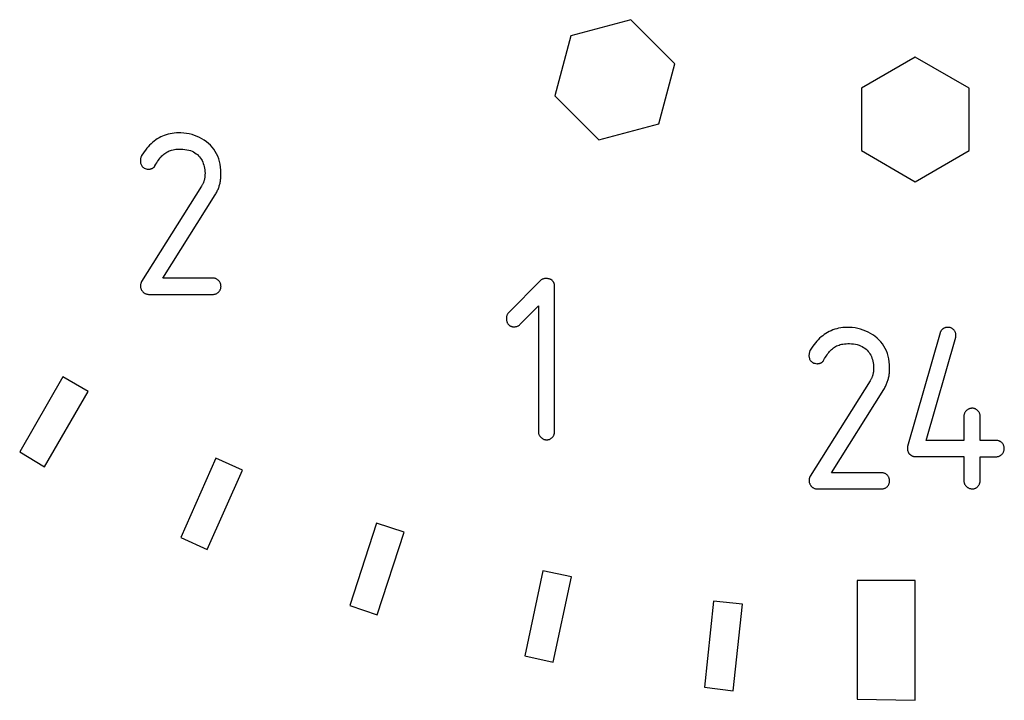
# Model space of a CAD drawing. Extents: x -16 to 304, y 16 to 336.
# Drawn here: x 62 to 152, y 16 to 78 of the extents above; entities that cross this region are included whole.
import ezdxf

# ---------------------------------------------------------------- set-up
doc = ezdxf.new("R2010")
doc.units = 0

msp = doc.modelspace()

# ---------------------------------------------------------------- linework, layer by layer
at = {"layer": 'Layer 1'}
for p, q in [((117.87259, 78.4926), (112.35357, 77.00949)), ((121.91367, 74.4515), (117.87259, 78.4926)), ((112.35357, 77.00949), (110.87563, 71.49044)), ((120.43573, 68.92729), (121.91367, 74.4515)), ((144.00009, 75.051), (139.04951, 72.19329)), ((148.95067, 72.19329), (144.00009, 75.051)), ((110.87563, 71.49044), (114.91154, 67.44934)), ((139.04951, 72.19329), (139.04951, 66.47788)), ((148.95067, 66.47788), (148.95067, 72.19329)), ((114.91154, 67.44934), (120.43573, 68.92729)), ((75.0015, 67.87141), (74.83615, 67.80441)), ((75.17203, 67.93341), (75.0015, 67.87141)), ((75.34773, 67.98041), (75.17203, 67.93341)), ((75.53376, 68.02141), (75.34773, 67.98041)), ((75.7198, 68.05741), (75.53376, 68.02141)), ((75.911, 68.08341), (75.7198, 68.05741)), ((76.10737, 68.09841), (75.911, 68.08341)), ((76.30891, 68.10341), (76.10737, 68.09841)), ((76.52078, 68.10341), (76.30891, 68.10341)), ((76.78433, 68.08241), (76.52078, 68.10341)), ((77.04271, 68.05141), (76.78433, 68.08241)), ((77.29592, 67.99941), (77.04271, 68.05141)), ((77.54912, 67.93741), (77.29592, 67.99941)), ((77.78683, 67.86541), (77.54912, 67.93741)), ((78.02454, 67.77241), (77.78683, 67.86541)), ((73.65277, 66.97181), (73.52358, 66.83231)), ((73.78713, 67.10621), (73.65277, 66.97181)), ((73.92149, 67.23021), (73.78713, 67.10621)), ((74.06618, 67.34391), (73.92149, 67.23021)), ((74.21087, 67.45241), (74.06618, 67.34391)), ((74.36073, 67.55041), (74.21087, 67.45241)), ((74.51576, 67.64341), (74.36073, 67.55041)), ((74.67079, 67.72641), (74.51576, 67.64341)), ((74.83615, 67.80441), (74.67079, 67.72641)), ((78.24675, 67.66911), (78.02454, 67.77241)), ((78.46379, 67.55541), (78.24675, 67.66911)), ((78.67566, 67.42621), (78.46379, 67.55541)), ((78.87203, 67.28151), (78.67566, 67.42621)), ((79.05806, 67.12651), (78.87203, 67.28151)), ((79.23376, 66.96111), (79.05806, 67.12651)), ((79.39912, 66.78541), (79.23376, 66.96111)), ((73.03266, 66.19151), (72.91897, 66.01581)), ((73.15151, 66.36201), (73.03266, 66.19151)), ((73.27037, 66.52741), (73.15151, 66.36201)), ((73.39439, 66.68241), (73.27037, 66.52741)), ((73.52358, 66.83231), (73.39439, 66.68241)), ((74.78396, 65.98351), (74.86666, 66.06651)), ((74.86666, 66.06651), (74.95456, 66.14451)), ((74.95456, 66.14451), (75.04236, 66.21651)), ((75.04236, 66.21651), (75.14056, 66.28351)), ((75.14056, 66.28351), (75.23876, 66.34051)), ((75.23876, 66.34051), (75.34211, 66.39751)), ((75.34211, 66.39751), (75.44546, 66.44451)), ((75.44546, 66.44451), (75.55915, 66.48551)), ((75.55915, 66.48551), (75.67801, 66.52151)), ((75.67801, 66.52151), (75.80203, 66.55251)), ((75.80203, 66.55251), (75.93122, 66.57851)), ((75.93122, 66.57851), (76.06558, 66.59451)), ((76.06558, 66.59451), (76.21027, 66.60951)), ((76.21027, 66.60951), (76.36013, 66.61451)), ((76.36013, 66.61451), (76.52033, 66.61451)), ((76.52033, 66.61451), (76.71669, 66.60451)), ((76.71669, 66.60451), (76.89756, 66.58351)), ((76.89756, 66.58351), (77.07326, 66.55751)), ((77.07326, 66.55751), (77.24379, 66.52151)), ((77.24379, 66.52151), (77.39882, 66.46951)), ((77.39882, 66.46951), (77.54868, 66.41251)), ((77.54868, 66.41251), (77.68304, 66.34551)), ((77.68304, 66.34551), (77.81223, 66.27351)), ((77.81223, 66.27351), (77.93625, 66.19051)), ((77.93625, 66.19051), (78.04477, 66.10251)), ((78.04477, 66.10251), (78.14812, 66.00451)), ((79.54898, 66.59421), (79.39912, 66.78541)), ((79.68334, 66.39271), (79.54898, 66.59421)), ((79.80737, 66.18081), (79.68334, 66.39271)), ((79.91589, 65.95341), (79.80737, 66.18081)), ((139.04951, 66.47788), (144.00009, 63.62017)), ((144.00009, 63.62017), (148.95067, 66.47788)), ((72.81557, 65.67881), (72.80527, 65.61181)), ((72.80527, 65.61181), (72.80527, 65.54481)), ((72.80527, 65.54481), (72.80527, 65.47281)), ((72.80527, 65.47281), (72.81027, 65.40581)), ((72.81027, 65.40581), (72.82057, 65.33381)), ((72.82587, 65.74581), (72.81557, 65.67881)), ((72.82057, 65.33381), (72.84127, 65.26681)), ((72.84137, 65.80781), (72.82587, 65.74581)), ((72.84127, 65.26681), (72.86197, 65.19981)), ((72.85687, 65.86481), (72.84137, 65.80781)), ((72.87757, 65.92181), (72.85687, 65.86481)), ((72.86197, 65.19981), (72.89297, 65.13281)), ((72.89827, 65.96881), (72.87757, 65.92181)), ((72.89297, 65.13281), (72.92917, 65.07581)), ((72.91897, 66.01581), (72.89827, 65.96881)), ((74.14326, 65.06881), (74.23626, 65.23421)), ((74.23626, 65.23421), (74.31376, 65.35821)), ((74.31376, 65.35821), (74.39126, 65.47711)), ((74.39126, 65.47711), (74.46356, 65.59081)), ((74.46356, 65.59081), (74.54106, 65.69411)), ((74.54106, 65.69411), (74.61856, 65.79751)), ((74.61856, 65.79751), (74.70126, 65.89051)), ((74.70126, 65.89051), (74.78396, 65.98351)), ((78.14812, 66.00451), (78.24112, 65.90111)), ((78.24112, 65.90111), (78.32892, 65.78741)), ((78.32892, 65.78741), (78.40642, 65.66851)), ((78.40642, 65.66851), (78.47362, 65.54961)), ((78.47362, 65.54961), (78.53562, 65.42041)), ((78.53562, 65.42041), (78.58732, 65.28601)), ((78.58732, 65.28601), (78.63382, 65.14651)), ((78.63382, 65.14651), (78.67002, 65.00181)), ((80.00369, 65.72091), (79.91589, 65.95341)), ((80.08119, 65.47281), (80.00369, 65.72091)), ((80.13799, 65.21961), (80.08119, 65.47281)), ((80.17929, 64.95091), (80.13799, 65.21961)), ((72.92917, 65.07581), (72.97567, 65.01381)), ((72.97567, 65.01381), (73.03247, 64.96181)), ((73.03247, 64.96181), (73.08927, 64.91481)), ((73.08927, 64.91481), (73.16157, 64.86781)), ((73.16157, 64.86781), (73.23907, 64.83181)), ((73.23907, 64.83181), (73.33207, 64.80081)), ((73.33207, 64.80081), (73.43027, 64.77981)), ((73.43027, 64.77981), (73.54396, 64.76981)), ((73.54396, 64.76981), (73.57496, 64.76981)), ((73.57496, 64.76981), (73.61116, 64.76981)), ((73.61116, 64.76981), (73.64216, 64.77481)), ((73.64216, 64.77481), (73.67836, 64.77481)), ((73.67836, 64.77481), (73.70936, 64.77981)), ((73.70936, 64.77981), (73.74036, 64.78981)), ((73.74036, 64.78981), (73.77136, 64.79481)), ((73.77136, 64.79481), (73.80236, 64.80481)), ((73.80236, 64.80481), (73.83336, 64.81481)), ((73.83336, 64.81481), (73.85916, 64.82481)), ((73.85916, 64.82481), (73.89016, 64.83481)), ((73.89016, 64.83481), (73.91596, 64.84981)), ((73.91596, 64.84981), (73.94176, 64.86581)), ((73.94176, 64.86581), (73.96756, 64.88181)), ((73.96756, 64.88181), (73.99336, 64.89681)), ((73.99336, 64.89681), (74.01916, 64.91781)), ((74.01916, 64.91781), (74.03986, 64.93881)), ((74.03986, 64.93881), (74.06566, 64.96481)), ((74.06566, 64.96481), (74.08636, 64.98581)), ((74.08636, 64.98581), (74.10706, 65.01181)), ((74.10706, 65.01181), (74.12776, 65.04281)), ((74.12776, 65.04281), (74.14326, 65.06881)), ((78.67002, 65.00181), (78.70102, 64.85711)), ((78.70102, 64.85711), (78.72172, 64.70211)), ((78.72172, 64.70211), (78.73202, 64.54711)), ((78.73202, 64.54711), (78.74232, 64.39211)), ((78.74232, 64.33011), (78.73732, 64.27311)), ((78.73732, 64.27311), (78.73732, 64.21611)), ((78.74232, 64.39211), (78.74232, 64.33011)), ((80.20509, 64.67701), (80.17929, 64.95091)), ((80.21009, 64.39281), (80.20509, 64.67701)), ((80.20509, 64.28951), (80.21009, 64.39281)), ((80.20509, 64.19651), (80.20509, 64.28951)), ((78.51592, 63.37311), (78.49012, 63.31611)), ((78.54172, 63.42511), (78.51592, 63.37311)), ((78.56752, 63.47711), (78.54172, 63.42511)), ((78.58822, 63.52411), (78.56752, 63.47711)), ((78.60892, 63.57611), (78.58822, 63.52411)), ((78.62442, 63.62311), (78.60892, 63.57611)), ((78.64512, 63.67011), (78.62442, 63.62311)), ((78.66062, 63.71711), (78.64512, 63.67011)), ((78.67092, 63.76911), (78.66062, 63.71711)), ((78.68642, 63.81511), (78.67092, 63.76911)), ((78.69672, 63.86211), (78.68642, 63.81511)), ((78.70702, 63.90911), (78.69672, 63.86211)), ((78.71202, 63.96111), (78.70702, 63.90911)), ((78.72232, 64.00811), (78.71202, 63.96111)), ((78.72732, 64.06011), (78.72232, 64.00811)), ((78.73232, 64.11211), (78.72732, 64.06011)), ((78.73732, 64.21611), (78.73232, 64.16411)), ((78.73232, 64.16411), (78.73232, 64.11211)), ((80.08159, 63.31651), (80.10229, 63.39951)), ((80.10229, 63.39951), (80.12299, 63.48251)), ((80.12299, 63.48251), (80.13849, 63.56551)), ((80.13849, 63.56551), (80.15399, 63.65351)), ((80.15399, 63.65351), (80.16949, 63.73651)), ((80.16949, 63.73651), (80.17979, 63.82451)), ((80.17979, 63.82451), (80.19009, 63.91751)), ((80.19009, 63.91751), (80.19509, 64.00551)), ((80.19509, 64.00551), (80.20009, 64.09851)), ((80.20009, 64.09851), (80.20509, 64.19651)), ((78.43332, 63.20711), (72.91947, 54.45312)), ((78.46432, 63.26411), (78.43332, 63.20711)), ((78.49012, 63.31611), (78.46432, 63.26411)), ((79.67349, 62.40851), (79.72519, 62.49651)), ((79.72519, 62.49651), (79.77169, 62.57951)), ((79.77169, 62.57951), (79.81819, 62.66251)), ((79.81819, 62.66251), (79.85949, 62.74551)), ((79.85949, 62.74551), (79.90079, 62.82851)), ((79.90079, 62.82851), (79.93699, 62.91151)), ((79.93699, 62.91151), (79.96799, 62.99451)), ((79.96799, 62.99451), (80.00419, 63.07251)), ((80.00419, 63.07251), (80.02999, 63.15551)), ((80.02999, 63.15551), (80.05579, 63.23851)), ((80.05579, 63.23851), (80.08159, 63.31651)), ((74.87794, 54.76556), (79.67349, 62.40851)), ((72.84237, 54.28212), (72.83737, 54.26112)), ((72.85787, 54.31812), (72.84237, 54.28212)), ((72.86287, 54.33412), (72.85787, 54.31812)), ((72.87317, 54.35512), (72.86287, 54.33412)), ((72.87817, 54.37012), (72.87317, 54.35512)), ((72.88847, 54.39112), (72.87817, 54.37012)), ((72.90917, 54.43212), (72.88847, 54.39112)), ((72.91947, 54.45312), (72.90917, 54.43212)), ((79.47713, 54.76556), (74.87794, 54.76556)), ((79.52883, 54.76056), (79.47713, 54.76556)), ((79.58053, 54.75556), (79.52883, 54.76056)), ((79.62703, 54.74556), (79.58053, 54.75556)), ((79.67873, 54.73556), (79.62703, 54.74556)), ((79.72523, 54.71956), (79.67873, 54.73556)), ((79.77173, 54.69856), (79.72523, 54.71956)), ((79.81303, 54.67256), (79.77173, 54.69856)), ((79.85953, 54.64656), (79.81303, 54.67256)), ((79.90083, 54.62056), (79.85953, 54.64656)), ((79.93703, 54.58956), (79.90083, 54.62056)), ((79.97323, 54.55356), (79.93703, 54.58956)), ((80.00943, 54.51756), (79.97323, 54.55356)), ((80.04043, 54.48156), (80.00943, 54.51756)), ((80.07143, 54.44056), (80.04043, 54.48156)), ((80.09723, 54.39956), (80.07143, 54.44056)), ((80.12303, 54.35256), (80.09723, 54.39956)), ((80.14373, 54.30556), (80.12303, 54.35256)), ((80.16443, 54.25856), (80.14373, 54.30556)), ((109.60049, 54.5655), (106.62394, 51.58894)), ((109.63669, 54.6015), (109.60049, 54.5655)), ((109.68319, 54.6325), (109.63669, 54.6015)), ((109.72969, 54.6585), (109.68319, 54.6325)), ((109.77619, 54.6795), (109.72969, 54.6585)), ((109.82789, 54.6945), (109.77619, 54.6795)), ((109.87959, 54.7105), (109.82789, 54.6945)), ((109.93129, 54.7205), (109.87959, 54.7105)), ((109.98809, 54.7255), (109.93129, 54.7205)), ((110.03979, 54.7255), (109.98809, 54.7255)), ((110.09659, 54.7255), (110.03979, 54.7255)), ((110.15339, 54.7255), (110.09659, 54.7255)), ((110.20509, 54.7205), (110.15339, 54.7255)), ((110.26189, 54.7105), (110.20509, 54.7205)), ((110.31359, 54.7005), (110.26189, 54.7105)), ((110.36009, 54.6905), (110.31359, 54.7005)), ((110.41179, 54.6745), (110.36009, 54.6905)), ((110.45309, 54.6595), (110.41179, 54.6745)), ((110.49439, 54.6445), (110.45309, 54.6595)), ((110.53569, 54.6235), (110.49439, 54.6445)), ((110.56669, 54.6025), (110.53569, 54.6235)), ((110.59769, 54.5865), (110.56669, 54.6025)), ((110.62349, 54.5655), (110.59769, 54.5865)), ((110.66479, 54.5245), (110.62349, 54.5655)), ((110.68029, 54.5035), (110.66479, 54.5245)), ((110.70099, 54.4825), (110.68029, 54.5035)), ((110.71649, 54.4615), (110.70099, 54.4825)), ((110.73199, 54.4355), (110.71649, 54.4615)), ((110.74749, 54.4145), (110.73199, 54.4355)), ((110.76299, 54.3935), (110.74749, 54.4145)), ((110.77329, 54.3725), (110.76299, 54.3935)), ((110.78879, 54.3465), (110.77329, 54.3725)), ((110.79909, 54.3255), (110.78879, 54.3465)), ((110.80939, 54.2995), (110.79909, 54.3255)), ((110.81969, 54.2785), (110.80939, 54.2995)), ((110.82469, 54.2525), (110.81969, 54.2785)), ((72.81707, 54.13312), (72.81207, 54.09212)), ((72.81207, 54.09212), (72.81207, 54.05112)), ((72.81207, 54.05112), (72.81207, 54.00412)), ((72.81207, 54.00412), (72.81707, 53.95712)), ((72.82207, 54.17412), (72.81707, 54.13312)), ((72.81707, 53.95712), (72.82207, 53.90512)), ((72.83237, 54.22512), (72.82207, 54.18912)), ((72.82207, 54.18912), (72.82207, 54.17412)), ((72.82207, 53.90512), (72.83237, 53.85312)), ((72.83737, 54.26112), (72.83237, 54.24612)), ((72.83237, 54.24612), (72.83237, 54.22512)), ((72.83237, 53.85312), (72.84787, 53.80612)), ((72.84787, 53.80612), (72.86337, 53.75912)), ((72.86337, 53.75912), (72.88407, 53.71212)), ((72.88407, 53.71212), (72.90477, 53.67112)), ((72.90477, 53.67112), (72.93057, 53.63012)), ((72.93057, 53.63012), (72.95637, 53.58912)), ((72.95637, 53.58912), (72.98737, 53.55312)), ((72.98737, 53.55312), (73.01837, 53.51212)), ((73.01837, 53.51212), (73.05457, 53.48112)), ((73.05457, 53.48112), (73.09077, 53.45012)), ((73.09077, 53.45012), (73.12697, 53.41912)), ((73.12697, 53.41912), (73.16827, 53.39312)), ((73.16827, 53.39312), (73.20957, 53.36712)), ((79.81303, 53.35656), (79.85953, 53.38256)), ((79.85953, 53.38256), (79.90083, 53.40856)), ((79.90083, 53.40856), (79.93703, 53.43956)), ((79.93703, 53.43956), (79.97323, 53.47056)), ((79.97323, 53.47056), (80.00943, 53.50656)), ((80.00943, 53.50656), (80.04043, 53.54256)), ((80.04043, 53.54256), (80.07143, 53.58356)), ((80.07143, 53.58356), (80.09723, 53.62456)), ((80.09723, 53.62456), (80.12303, 53.66556)), ((80.12303, 53.66556), (80.14373, 53.71256)), ((80.14373, 53.71256), (80.16443, 53.75356)), ((80.17993, 54.21156), (80.16443, 54.25856)), ((80.16443, 53.75356), (80.17993, 53.80556)), ((80.19023, 54.15956), (80.17993, 54.21156)), ((80.17993, 53.80556), (80.19023, 53.85256)), ((80.20053, 54.11256), (80.19023, 54.15956)), ((80.19023, 53.85256), (80.20053, 53.90456)), ((80.20553, 54.06056), (80.20053, 54.11256)), ((80.20053, 53.90456), (80.20553, 53.95656)), ((80.21053, 54.00356), (80.20553, 54.06056)), ((80.20553, 53.95656), (80.21053, 54.00356)), ((110.83499, 54.2265), (110.82469, 54.2525)), ((110.83999, 54.2005), (110.83499, 54.2265)), ((110.84499, 54.1745), (110.83999, 54.2005)), ((110.84999, 54.1485), (110.84499, 54.1745)), ((110.85499, 54.1225), (110.84999, 54.1485)), ((110.85999, 54.0965), (110.85499, 54.1225)), ((110.85999, 54.0705), (110.85999, 54.0965)), ((110.86499, 54.0395), (110.85999, 54.0705)), ((110.86499, 54.0135), (110.86499, 54.0395)), ((110.86499, 53.9825), (110.86499, 54.0135)), ((110.86499, 40.67582), (110.86499, 53.9825)), ((73.20957, 53.36712), (73.25087, 53.34612)), ((73.25087, 53.34612), (73.29737, 53.32512)), ((73.29737, 53.32512), (73.34387, 53.30912)), ((73.34387, 53.30912), (73.39037, 53.29412)), ((73.39037, 53.29412), (73.44207, 53.28412)), ((73.44207, 53.28412), (73.49377, 53.27912)), ((73.49377, 53.27912), (73.54547, 53.27412)), ((73.54547, 53.27412), (79.478, 53.27412)), ((79.478, 53.27412), (79.52883, 53.27456)), ((79.52883, 53.27456), (79.58053, 53.27956)), ((79.58053, 53.27956), (79.62703, 53.28956)), ((79.62703, 53.28956), (79.67873, 53.29956)), ((79.67873, 53.29956), (79.72523, 53.31456)), ((79.72523, 53.31456), (79.77173, 53.33556)), ((79.77173, 53.33556), (79.81303, 53.35656)), ((106.62394, 51.58894), (106.58264, 51.54794)), ((107.66754, 50.49494), (109.37802, 52.23126)), ((109.37802, 52.23126), (109.37802, 40.65058)), ((106.43304, 51.13694), (106.42804, 51.07994)), ((106.42804, 51.07994), (106.43304, 51.02294)), ((106.43804, 51.18894), (106.43304, 51.13694)), ((106.43304, 51.02294), (106.43804, 50.97094)), ((106.44834, 51.24594), (106.43804, 51.18894)), ((106.43804, 50.97094), (106.44304, 50.91394)), ((106.44304, 50.91394), (106.45334, 50.86194)), ((106.45864, 51.29794), (106.44834, 51.24594)), ((106.45334, 50.86194), (106.46364, 50.80994)), ((106.47414, 51.34994), (106.45864, 51.29794)), ((106.46364, 50.80994), (106.47914, 50.75794)), ((106.49484, 51.40194), (106.47414, 51.34994)), ((106.47914, 50.75794), (106.49984, 50.70594)), ((106.52064, 51.45394), (106.49484, 51.40194)), ((106.49984, 50.70594), (106.51534, 50.65894)), ((106.51534, 50.65894), (106.54114, 50.61794)), ((106.55164, 51.50094), (106.52064, 51.45394)), ((106.58264, 51.54794), (106.55164, 51.50094)), ((106.54114, 50.61794), (106.56184, 50.57694)), ((106.56184, 50.57694), (106.58764, 50.54094)), ((106.58764, 50.54094), (106.61344, 50.50494)), ((106.61344, 50.50494), (106.64444, 50.47394)), ((106.64444, 50.47394), (106.67024, 50.44294)), ((106.67024, 50.44294), (106.70124, 50.42194)), ((106.70124, 50.42194), (106.73744, 50.39594)), ((106.73744, 50.39594), (106.77364, 50.37494)), ((106.77364, 50.37494), (106.81494, 50.35394)), ((106.81494, 50.35394), (106.85624, 50.33894)), ((106.85624, 50.33894), (106.90274, 50.32394)), ((106.90274, 50.32394), (106.94924, 50.31394)), ((106.94924, 50.31394), (106.99574, 50.30394)), ((106.99574, 50.30394), (107.04744, 50.29894)), ((107.04744, 50.29894), (107.09394, 50.29394)), ((107.09394, 50.29394), (107.14564, 50.29394)), ((107.14564, 50.29394), (107.19734, 50.29394)), ((107.19734, 50.29394), (107.24904, 50.29894)), ((107.24904, 50.29894), (107.30074, 50.30894)), ((107.30074, 50.30894), (107.35244, 50.31894)), ((107.35244, 50.31894), (107.39894, 50.33394)), ((107.39894, 50.33394), (107.45064, 50.35494)), ((107.45064, 50.35494), (107.49714, 50.37594)), ((107.49714, 50.37594), (107.54364, 50.39694)), ((107.54364, 50.39694), (107.58494, 50.42794)), ((107.58494, 50.42794), (107.62624, 50.45894)), ((107.62624, 50.45894), (107.66754, 50.49494)), ((135.93826, 49.78386), (135.78323, 49.69086)), ((136.09845, 49.86686), (135.93826, 49.78386)), ((136.25865, 49.93886), (136.09845, 49.86686)), ((136.42401, 50.00586), (136.25865, 49.93886)), ((136.59971, 50.06786), (136.42401, 50.00586)), ((136.77541, 50.11986), (136.59971, 50.06786)), ((136.95628, 50.16086), (136.77541, 50.11986)), ((137.14231, 50.19186), (136.95628, 50.16086)), ((137.33352, 50.21786), (137.14231, 50.19186)), ((137.53505, 50.23286), (137.33352, 50.21786)), ((137.73659, 50.23786), (137.53505, 50.23286)), ((137.9433, 50.23786), (137.73659, 50.23786)), ((138.21201, 50.21686), (137.9433, 50.23786)), ((138.47039, 50.18586), (138.21201, 50.21686)), ((138.72361, 50.13886), (138.47039, 50.18586)), ((138.97165, 50.07686), (138.72361, 50.13886)), ((139.21453, 49.99886), (138.97165, 50.07686)), ((139.44707, 49.90586), (139.21453, 49.99886)), ((139.67445, 49.80786), (139.44707, 49.90586)), ((139.89149, 49.68906), (139.67445, 49.80786)), ((146.2845, 49.75317), (143.28211, 39.30419)), ((146.2948, 49.79417), (146.2845, 49.75317)), ((146.3155, 49.83517), (146.2948, 49.79417)), ((146.331, 49.87117), (146.3155, 49.83517)), ((146.3517, 49.90717), (146.331, 49.87117)), ((146.3775, 49.94317), (146.3517, 49.90717)), ((146.4033, 49.97917), (146.3775, 49.94317)), ((146.4291, 50.01017), (146.4033, 49.97917)), ((146.4601, 50.04117), (146.4291, 50.01017)), ((146.4911, 50.06717), (146.4601, 50.04117)), ((146.5221, 50.09317), (146.4911, 50.06717)), ((146.5583, 50.11917), (146.5221, 50.09317)), ((146.5893, 50.14017), (146.5583, 50.11917)), ((146.6255, 50.15617), (146.5893, 50.14017)), ((146.6617, 50.17717), (146.6255, 50.15617)), ((146.6979, 50.19217), (146.6617, 50.17717)), ((146.7392, 50.20717), (146.6979, 50.19217)), ((146.7754, 50.21717), (146.7392, 50.20717)), ((146.8116, 50.22717), (146.7754, 50.21717)), ((146.8478, 50.23217), (146.8116, 50.22717)), ((146.8891, 50.23717), (146.8478, 50.23217)), ((146.9253, 50.23717), (146.8891, 50.23717)), ((146.9615, 50.24217), (146.9253, 50.23717)), ((146.9977, 50.23717), (146.9615, 50.24217)), ((147.0649, 50.23717), (146.9977, 50.23717)), ((147.1269, 50.22717), (147.0649, 50.23717)), ((147.1889, 50.21717), (147.1269, 50.22717)), ((147.2509, 50.19617), (147.1889, 50.21717)), ((147.3077, 50.17517), (147.2509, 50.19617)), ((147.3594, 50.15417), (147.3077, 50.17517)), ((147.4111, 50.12317), (147.3594, 50.15417)), ((147.4576, 50.09217), (147.4111, 50.12317)), ((147.4989, 50.05617), (147.4576, 50.09217)), ((147.5402, 50.01517), (147.4989, 50.05617)), ((147.5764, 49.97417), (147.5402, 50.01517)), ((147.6074, 49.92717), (147.5764, 49.97417)), ((147.6384, 49.88017), (147.6074, 49.92717)), ((147.6642, 49.83317), (147.6384, 49.88017)), ((147.6849, 49.78117), (147.6642, 49.83317)), ((147.7004, 49.72917), (147.6849, 49.78117)), ((134.94607, 48.96736), (134.82205, 48.81746)), ((135.08043, 49.10686), (134.94607, 48.96736)), ((135.20962, 49.24126), (135.08043, 49.10686)), ((135.34915, 49.36526), (135.20962, 49.24126)), ((135.48867, 49.47896), (135.34915, 49.36526)), ((135.63337, 49.58746), (135.48867, 49.47896)), ((135.78323, 49.69086), (135.63337, 49.58746)), ((140.0982, 49.55986), (139.89149, 49.68906)), ((140.29457, 49.42036), (140.0982, 49.55986)), ((140.48577, 49.26536), (140.29457, 49.42036)), ((140.66147, 49.09486), (140.48577, 49.26536)), ((140.82166, 48.91916), (140.66147, 49.09486)), ((140.97152, 48.72796), (140.82166, 48.91916)), ((144.99787, 39.85738), (147.7057, 49.34517)), ((147.7159, 49.67717), (147.7004, 49.72917)), ((147.7057, 49.34517), (147.7212, 49.40217)), ((147.7262, 49.62517), (147.7159, 49.67717)), ((147.7212, 49.40217), (147.7262, 49.45917)), ((147.7262, 49.56817), (147.7262, 49.62517)), ((147.7312, 49.51117), (147.7262, 49.56817)), ((147.7262, 49.45917), (147.7312, 49.51117)), ((134.27943, 47.99986), (134.26393, 47.94286)), ((134.30013, 48.05686), (134.27943, 47.99986)), ((134.32083, 48.10386), (134.30013, 48.05686)), ((134.34663, 48.15086), (134.32083, 48.10386)), ((134.46032, 48.33176), (134.34663, 48.15086)), ((134.57917, 48.50226), (134.46032, 48.33176)), ((134.69803, 48.66246), (134.57917, 48.50226)), ((134.82205, 48.81746), (134.69803, 48.66246)), ((136.04701, 47.93306), (136.12451, 48.03106)), ((136.12451, 48.03106), (136.20721, 48.11906)), ((136.20721, 48.11906), (136.29511, 48.20206)), ((136.29511, 48.20206), (136.38301, 48.28006)), ((136.38301, 48.28006), (136.47091, 48.35206)), ((136.47091, 48.35206), (136.56391, 48.41906)), ((136.56391, 48.41906), (136.66211, 48.47606)), ((136.66211, 48.47606), (136.76546, 48.53306)), ((136.76546, 48.53306), (136.87398, 48.57906)), ((136.87398, 48.57906), (136.98767, 48.62006)), ((136.98767, 48.62006), (137.10136, 48.65606)), ((137.10136, 48.65606), (137.22538, 48.68706)), ((137.22538, 48.68706), (137.35457, 48.71306)), ((137.35457, 48.71306), (137.4941, 48.72806)), ((137.4941, 48.72806), (137.63879, 48.74406)), ((137.63879, 48.74406), (137.78865, 48.74906)), ((137.78865, 48.74906), (137.94366, 48.74906)), ((137.94366, 48.74906), (138.14002, 48.73906)), ((138.14002, 48.73906), (138.32606, 48.72406)), ((138.32606, 48.72406), (138.50176, 48.69306)), ((138.50176, 48.69306), (138.66712, 48.65706)), ((138.66712, 48.65706), (138.82732, 48.60506)), ((138.82732, 48.60506), (138.97201, 48.54806)), ((138.97201, 48.54806), (139.11154, 48.48606)), ((139.11154, 48.48606), (139.24073, 48.40806)), ((139.24073, 48.40806), (139.35958, 48.32506)), ((139.35958, 48.32506), (139.47327, 48.23706)), ((139.47327, 48.23706), (139.57662, 48.13906)), ((139.57662, 48.13906), (139.66962, 48.03566)), ((139.66962, 48.03566), (139.75752, 47.92196)), ((141.11105, 48.52646), (140.97152, 48.72796)), ((141.2299, 48.31456), (141.11105, 48.52646)), ((141.33843, 48.08716), (141.2299, 48.31456)), ((141.43143, 47.85456), (141.33843, 48.08716)), ((134.23313, 47.74686), (134.22813, 47.67986)), ((134.22813, 47.67986), (134.22813, 47.61286)), ((134.22813, 47.61286), (134.23843, 47.54086)), ((134.23813, 47.81386), (134.23313, 47.74686)), ((134.24843, 47.88086), (134.23813, 47.81386)), ((134.23843, 47.54086), (134.24873, 47.47386)), ((134.26393, 47.94286), (134.24843, 47.88086)), ((134.24873, 47.47386), (134.26423, 47.40186)), ((134.26423, 47.40186), (134.29003, 47.33486)), ((134.29003, 47.33486), (134.32103, 47.27286)), ((134.32103, 47.27286), (134.35723, 47.21086)), ((134.35723, 47.21086), (134.40373, 47.14886)), ((134.40373, 47.14886), (134.45543, 47.09686)), ((134.45543, 47.09686), (134.51743, 47.04986)), ((134.51743, 47.04986), (134.58983, 47.00886)), ((135.39591, 47.01786), (135.42171, 47.03886)), ((135.42171, 47.03886), (135.44241, 47.05386)), ((135.44241, 47.05386), (135.46821, 47.07486)), ((135.46821, 47.07486), (135.48891, 47.10086)), ((135.48891, 47.10086), (135.51471, 47.12686)), ((135.51471, 47.12686), (135.53541, 47.15286)), ((135.53541, 47.15286), (135.55091, 47.17886)), ((135.55091, 47.17886), (135.57161, 47.20986)), ((135.57161, 47.20986), (135.66461, 47.37006)), ((135.66461, 47.37006), (135.74211, 47.49406)), ((135.74211, 47.49406), (135.81451, 47.61286)), ((135.81451, 47.61286), (135.89201, 47.72656)), ((135.89201, 47.72656), (135.96951, 47.83506)), ((135.96951, 47.83506), (136.04701, 47.93306)), ((139.75752, 47.92196), (139.82992, 47.80826)), ((139.82992, 47.80826), (139.90232, 47.68426)), ((139.90232, 47.68426), (139.96432, 47.55506)), ((139.96432, 47.55506), (140.01602, 47.42066)), ((140.01602, 47.42066), (140.05732, 47.28116)), ((140.05732, 47.28116), (140.09862, 47.13646)), ((140.09862, 47.13646), (140.12442, 46.99176)), ((141.50893, 47.60656), (141.43143, 47.85456)), ((141.56573, 47.35336), (141.50893, 47.60656)), ((141.60703, 47.08466), (141.56573, 47.35336)), ((141.62773, 46.81076), (141.60703, 47.08466)), ((134.58983, 47.00886), (134.66733, 46.96786)), ((134.66733, 46.96786), (134.75523, 46.94186)), ((134.75523, 46.94186), (134.85859, 46.92086)), ((134.85859, 46.92086), (134.96711, 46.90586)), ((134.96711, 46.90586), (135.00331, 46.90586)), ((135.00331, 46.90586), (135.03431, 46.91086)), ((135.03431, 46.91086), (135.07051, 46.91086)), ((135.07051, 46.91086), (135.10151, 46.91586)), ((135.10151, 46.91586), (135.13251, 46.92086)), ((135.13251, 46.92086), (135.16871, 46.92586)), ((135.16871, 46.92586), (135.19971, 46.93086)), ((135.19971, 46.93086), (135.23071, 46.94086)), ((135.23071, 46.94086), (135.25651, 46.95086)), ((135.25651, 46.95086), (135.28751, 46.96086)), ((135.28751, 46.96086), (135.31331, 46.97086)), ((135.31331, 46.97086), (135.34431, 46.98686)), ((135.34431, 46.98686), (135.37011, 47.00186)), ((135.37011, 47.00186), (135.39591, 47.01786)), ((140.12442, 46.99176), (140.14512, 46.84186)), ((140.14562, 46.14266), (140.14062, 46.09666)), ((140.14512, 46.84186), (140.16062, 46.68686)), ((140.15062, 46.19466), (140.14562, 46.14266)), ((140.15562, 46.24666), (140.15062, 46.19466)), ((140.16062, 46.29866), (140.15562, 46.24666)), ((140.16062, 46.68686), (140.16562, 46.52666)), ((140.16562, 46.35566), (140.16062, 46.29866)), ((140.16562, 46.52666), (140.16562, 46.46466)), ((140.16562, 46.46466), (140.16562, 46.40766)), ((140.16562, 46.40766), (140.16562, 46.35566)), ((141.61243, 46.05156), (141.62273, 46.13956)), ((141.62273, 46.13956), (141.62773, 46.23256)), ((141.63273, 46.52656), (141.62773, 46.81076)), ((141.62773, 46.23256), (141.63273, 46.33056)), ((141.63273, 46.42856), (141.63273, 46.52656)), ((141.63273, 46.33056), (141.63273, 46.42856)), ((65.68993, 45.69841), (61.71603, 38.80995)), ((67.99986, 44.36516), (65.68993, 45.69841)), ((139.85662, 45.34266), (134.34794, 36.58867)), ((139.88762, 45.39966), (139.85662, 45.34266)), ((139.91862, 45.45666), (139.88762, 45.39966)), ((139.94442, 45.50866), (139.91862, 45.45666)), ((139.97022, 45.56066), (139.94442, 45.50866)), ((139.99092, 45.61266), (139.97022, 45.56066)), ((140.01672, 45.66466), (139.99092, 45.61266)), ((140.03222, 45.71166), (140.01672, 45.66466)), ((140.05292, 45.75866), (140.03222, 45.71166)), ((140.06842, 45.81066), (140.05292, 45.75866)), ((140.08392, 45.85666), (140.06842, 45.81066)), ((140.09942, 45.90366), (140.08392, 45.85666)), ((140.10972, 45.95066), (140.09942, 45.90366)), ((140.12002, 45.99766), (140.10972, 45.95066)), ((140.13032, 46.04466), (140.12002, 45.99766)), ((140.14062, 46.09666), (140.13032, 46.04466)), ((141.42653, 45.21156), (141.45753, 45.28956)), ((141.45753, 45.28956), (141.48333, 45.37256)), ((141.48333, 45.37256), (141.50403, 45.45556)), ((141.50403, 45.45556), (141.52983, 45.53356)), ((141.52983, 45.53356), (141.54533, 45.62156)), ((141.54533, 45.62156), (141.56603, 45.70456)), ((141.56603, 45.70456), (141.58153, 45.78756)), ((141.58153, 45.78756), (141.59183, 45.87556)), ((141.59183, 45.87556), (141.60213, 45.95856)), ((141.60213, 45.95856), (141.61243, 46.05156)), ((64.00529, 37.45086), (67.99986, 44.36516)), ((136.30031, 36.89962), (141.10103, 44.54256)), ((141.10103, 44.54256), (141.15273, 44.63056)), ((141.15273, 44.63056), (141.19923, 44.71356)), ((141.19923, 44.71356), (141.24573, 44.80156)), ((141.24573, 44.80156), (141.28703, 44.88456)), ((141.28703, 44.88456), (141.32323, 44.96756)), ((141.32323, 44.96756), (141.36453, 45.04556)), ((141.36453, 45.04556), (141.39553, 45.12856)), ((141.39553, 45.12856), (141.42653, 45.21156)), ((148.63537, 42.54147), (148.60437, 42.50547)), ((148.67157, 42.57747), (148.63537, 42.54147)), ((148.70777, 42.61347), (148.67157, 42.57747)), ((148.74397, 42.64947), (148.70777, 42.61347)), ((148.78527, 42.67547), (148.74397, 42.64947)), ((148.82657, 42.70647), (148.78527, 42.67547)), ((148.87307, 42.72747), (148.82657, 42.70647)), ((148.91957, 42.75347), (148.87307, 42.72747)), ((148.96607, 42.76847), (148.91957, 42.75347)), ((149.01257, 42.78447), (148.96607, 42.76847)), ((149.06427, 42.79947), (149.01257, 42.78447)), ((149.11597, 42.80447), (149.06427, 42.79947)), ((149.16767, 42.81447), (149.11597, 42.80447)), ((149.21937, 42.81447), (149.16767, 42.81447)), ((149.27107, 42.81447), (149.21937, 42.81447)), ((149.31757, 42.80947), (149.27107, 42.81447)), ((149.36927, 42.79947), (149.31757, 42.80947)), ((149.42097, 42.78947), (149.36927, 42.79947)), ((149.46747, 42.77447), (149.42097, 42.78947)), ((149.51397, 42.75347), (149.46747, 42.77447)), ((149.55527, 42.73247), (149.51397, 42.75347)), ((149.59657, 42.71147), (149.55527, 42.73247)), ((149.63787, 42.68547), (149.59657, 42.71147)), ((149.67917, 42.65447), (149.63787, 42.68547)), ((149.71537, 42.62347), (149.67917, 42.65447)), ((149.75157, 42.59247), (149.71537, 42.62347)), ((149.78257, 42.55647), (149.75157, 42.59247)), ((149.81357, 42.52047), (149.78257, 42.55647)), ((149.83937, 42.47947), (149.81357, 42.52047)), ((148.46517, 42.13147), (148.46017, 42.07947)), ((148.46017, 42.07947), (148.46017, 39.85738)), ((148.47017, 42.18347), (148.46517, 42.13147)), ((148.48047, 42.23047), (148.47017, 42.18347)), ((148.49077, 42.28247), (148.48047, 42.23047)), ((148.50627, 42.32947), (148.49077, 42.28247)), ((148.52697, 42.37647), (148.50627, 42.32947)), ((148.55277, 42.42347), (148.52697, 42.37647)), ((148.57857, 42.46447), (148.55277, 42.42347)), ((148.60437, 42.50547), (148.57857, 42.46447)), ((149.86517, 42.43847), (149.83937, 42.47947)), ((149.88587, 42.39747), (149.86517, 42.43847)), ((149.90657, 42.35047), (149.88587, 42.39747)), ((149.92207, 42.30447), (149.90657, 42.35047)), ((149.93237, 42.25747), (149.92207, 42.30447)), ((149.94267, 42.20547), (149.93237, 42.25747)), ((149.94767, 42.15347), (149.94267, 42.20547)), ((149.95267, 42.10147), (149.94767, 42.15347)), ((149.95267, 39.85871), (149.95267, 42.10147)), ((109.37802, 40.65058), (109.37802, 40.59858)), ((109.37802, 40.59858), (109.38302, 40.54658)), ((109.38302, 40.54658), (109.39332, 40.49958)), ((109.39332, 40.49958), (109.40882, 40.44758)), ((109.40882, 40.44758), (109.42432, 40.40058)), ((109.42432, 40.40058), (109.44502, 40.35358)), ((109.44502, 40.35358), (109.46572, 40.31258)), ((109.46572, 40.31258), (109.49152, 40.26558)), ((109.49152, 40.26558), (109.52252, 40.22458)), ((109.52252, 40.22458), (109.55352, 40.18858)), ((109.55352, 40.18858), (109.58452, 40.15258)), ((109.58452, 40.15258), (109.62072, 40.11658)), ((109.62072, 40.11658), (109.66202, 40.08558)), ((109.66202, 40.08558), (109.70332, 40.05458)), ((109.70332, 40.05458), (109.74462, 40.02858)), ((109.74462, 40.02858), (109.78592, 40.00258)), ((109.78592, 40.00258), (109.83242, 39.97658)), ((109.83242, 39.97658), (109.87892, 39.96158)), ((109.87892, 39.96158), (109.93062, 39.94658)), ((109.93062, 39.94658), (109.97712, 39.93658)), ((109.97712, 39.93658), (110.02882, 39.92658)), ((110.02882, 39.92658), (110.08052, 39.92158)), ((110.08052, 39.92158), (110.13149, 39.91582)), ((110.13149, 39.91582), (110.18319, 39.92082)), ((110.18319, 39.92082), (110.23489, 39.92582)), ((110.23489, 39.92582), (110.28139, 39.93582)), ((110.28139, 39.93582), (110.33309, 39.94582)), ((110.33309, 39.94582), (110.37959, 39.96082)), ((110.37959, 39.96082), (110.42609, 39.98182)), ((110.42609, 39.98182), (110.47259, 40.00282)), ((110.47259, 40.00282), (110.51389, 40.02882)), ((110.51389, 40.02882), (110.55519, 40.05482)), ((110.55519, 40.05482), (110.59139, 40.08582)), ((110.59139, 40.08582), (110.63269, 40.11682)), ((110.63269, 40.11682), (110.66369, 40.15282)), ((110.66369, 40.15282), (110.69989, 40.18882)), ((110.69989, 40.18882), (110.72569, 40.22982)), ((110.72569, 40.22982), (110.75669, 40.27682)), ((110.75669, 40.27682), (110.77739, 40.31782)), ((110.77739, 40.31782), (110.80319, 40.36482)), ((110.80319, 40.36482), (110.81869, 40.41082)), ((110.81869, 40.41082), (110.83419, 40.46282)), ((110.83419, 40.46282), (110.84969, 40.50982)), ((110.84969, 40.50982), (110.85469, 40.56682)), ((110.85469, 40.56682), (110.86499, 40.61882)), ((110.86499, 40.61882), (110.86499, 40.67582)), ((148.46017, 39.85738), (144.99787, 39.85738)), ((151.44094, 39.85871), (149.95267, 39.85871)), ((151.49264, 39.85371), (151.44094, 39.85871)), ((151.53914, 39.85371), (151.49264, 39.85371)), ((151.59084, 39.84371), (151.53914, 39.85371)), ((151.64254, 39.82771), (151.59084, 39.84371)), ((151.68904, 39.81171), (151.64254, 39.82771)), ((151.73554, 39.79671), (151.68904, 39.81171)), ((143.27211, 39.23219), (143.26711, 39.19119)), ((143.26711, 39.19119), (143.26711, 39.15519)), ((143.26711, 39.15519), (143.26711, 39.11419)), ((143.26711, 39.11419), (143.27211, 39.07819)), ((143.27711, 39.26819), (143.27211, 39.23219)), ((143.27211, 39.07819), (143.27211, 39.04219)), ((143.27211, 39.04219), (143.27711, 39.00119)), ((143.28211, 39.30419), (143.27711, 39.26819)), ((143.27711, 39.00119), (143.28741, 38.96519)), ((143.28741, 38.96519), (143.29241, 38.92919)), ((143.29241, 38.92919), (143.30271, 38.89319)), ((151.77684, 39.77071), (151.73554, 39.79671)), ((151.82334, 39.74971), (151.77684, 39.77071)), ((151.85954, 39.71871), (151.82334, 39.74971)), ((151.90084, 39.69271), (151.85954, 39.71871)), ((151.93704, 39.65671), (151.90084, 39.69271)), ((151.97324, 39.62571), (151.93704, 39.65671)), ((152.00424, 39.58471), (151.97324, 39.62571)), ((152.03524, 39.54871), (152.00424, 39.58471)), ((152.06104, 39.50771), (152.03524, 39.54871)), ((152.08684, 39.46671), (152.06104, 39.50771)), ((152.10754, 39.41971), (152.08684, 39.46671)), ((152.12824, 39.37271), (152.10754, 39.41971)), ((152.14374, 39.32571), (152.12824, 39.37271)), ((152.12824, 38.86871), (152.14374, 38.92071)), ((152.15404, 39.27371), (152.14374, 39.32571)), ((152.14374, 38.92071), (152.15404, 38.96671)), ((152.16434, 39.22671), (152.15404, 39.27371)), ((152.15404, 38.96671), (152.16434, 39.01871)), ((152.16934, 39.17471), (152.16434, 39.22671)), ((152.16434, 39.01871), (152.16934, 39.07071)), ((152.17434, 39.12271), (152.16934, 39.17471)), ((152.16934, 39.07071), (152.17434, 39.12271)), ((61.71603, 38.80995), (64.00529, 37.45089)), ((79.7407, 38.22604), (76.50577, 30.96034)), ((82.17465, 37.14084), (79.7407, 38.22604)), ((143.30271, 38.89319), (143.31301, 38.86219)), ((143.31301, 38.86219), (143.32851, 38.82619)), ((143.32851, 38.82619), (143.33881, 38.79519)), ((143.33881, 38.79519), (143.35431, 38.76919)), ((143.35431, 38.76919), (143.36981, 38.73819)), ((143.36981, 38.73819), (143.38531, 38.71219)), ((143.38531, 38.71219), (143.40081, 38.68619)), ((143.40081, 38.68619), (143.41631, 38.66519)), ((143.41631, 38.66519), (143.43181, 38.64419)), ((143.43181, 38.64419), (143.44731, 38.62319)), ((143.44731, 38.62319), (143.46801, 38.60719)), ((143.46801, 38.60719), (143.48351, 38.59719)), ((143.48351, 38.59719), (143.53001, 38.55619)), ((143.53001, 38.55619), (143.57131, 38.52519)), ((143.57131, 38.52519), (143.59711, 38.50419)), ((143.59711, 38.50419), (143.61781, 38.49419)), ((143.61781, 38.49419), (143.63851, 38.47819)), ((143.63851, 38.47819), (143.65921, 38.46819)), ((143.65921, 38.46819), (143.67991, 38.45219)), ((143.67991, 38.45219), (143.70061, 38.44219)), ((143.70061, 38.44219), (143.72131, 38.43219)), ((143.72131, 38.43219), (143.74711, 38.42219)), ((143.74711, 38.42219), (143.76781, 38.41219)), ((143.76781, 38.41219), (143.78851, 38.40719)), ((143.78851, 38.40719), (143.81431, 38.40219)), ((143.81431, 38.40219), (143.83501, 38.39219)), ((143.83501, 38.39219), (143.86081, 38.38719)), ((143.86081, 38.38719), (143.88151, 38.38719)), ((143.88151, 38.38719), (143.90731, 38.38219)), ((143.90731, 38.38219), (143.93311, 38.38219)), ((143.93311, 38.38219), (143.95891, 38.37719)), ((143.95891, 38.37719), (143.98991, 38.37719)), ((143.98991, 38.37719), (144.01571, 38.37719)), ((144.01571, 38.37719), (148.45986, 38.37719)), ((148.45986, 38.37719), (148.45986, 36.15516)), ((149.95267, 36.14462), (149.95267, 38.36671)), ((149.95267, 38.36671), (151.44094, 38.36671)), ((151.44094, 38.36671), (151.49264, 38.36671)), ((151.49264, 38.36671), (151.53914, 38.37171)), ((151.53914, 38.37171), (151.59084, 38.38171)), ((151.59084, 38.38171), (151.64254, 38.39771)), ((151.64254, 38.39771), (151.68904, 38.41371)), ((151.68904, 38.41371), (151.73554, 38.43471)), ((151.73554, 38.43471), (151.77684, 38.45571)), ((151.77684, 38.45571), (151.82334, 38.48171)), ((151.82334, 38.48171), (151.85954, 38.51271)), ((151.85954, 38.51271), (151.90084, 38.54371)), ((151.90084, 38.54371), (151.93704, 38.57471)), ((151.93704, 38.57471), (151.97324, 38.61071)), ((151.97324, 38.61071), (152.00424, 38.65171)), ((152.00424, 38.65171), (152.03524, 38.69271)), ((152.03524, 38.69271), (152.06104, 38.73371)), ((152.06104, 38.73371), (152.08684, 38.77471)), ((152.08684, 38.77471), (152.10754, 38.82171)), ((152.10754, 38.82171), (152.12824, 38.86871)), ((64.00529, 37.45089), (64.00529, 37.45086)), ((78.92938, 29.84413), (82.17465, 37.14084)), ((134.24094, 36.23167), (134.23594, 36.18467)), ((134.23594, 36.18467), (134.23594, 36.14367)), ((134.24594, 36.28867), (134.24094, 36.27267)), ((134.24094, 36.27267), (134.24094, 36.23167)), ((134.25094, 36.32967), (134.24594, 36.28867)), ((134.25594, 36.36567), (134.25094, 36.34467)), ((134.25094, 36.34467), (134.25094, 36.32967)), ((134.26624, 36.40167), (134.25594, 36.36567)), ((134.27124, 36.41767), (134.26624, 36.40167)), ((134.27624, 36.43867), (134.27124, 36.41767)), ((134.28124, 36.45367), (134.27624, 36.43867)), ((134.29154, 36.47467), (134.28124, 36.45367)), ((134.29654, 36.49067), (134.29154, 36.47467)), ((134.30684, 36.51167), (134.29654, 36.49067)), ((134.31714, 36.52667), (134.30684, 36.51167)), ((134.32214, 36.54767), (134.31714, 36.52667)), ((134.34794, 36.58867), (134.32214, 36.54767)), ((140.89949, 36.89962), (136.30031, 36.89962)), ((140.95119, 36.89962), (140.89949, 36.89962)), ((141.00289, 36.89462), (140.95119, 36.89962)), ((141.05459, 36.88462), (141.00289, 36.89462)), ((141.10109, 36.86862), (141.05459, 36.88462)), ((141.14759, 36.85362), (141.10109, 36.86862)), ((141.19409, 36.83262), (141.14759, 36.85362)), ((141.24059, 36.81162), (141.19409, 36.83262)), ((141.28189, 36.78562), (141.24059, 36.81162)), ((141.32319, 36.75462), (141.28189, 36.78562)), ((141.36449, 36.72362), (141.32319, 36.75462)), ((141.40069, 36.68762), (141.36449, 36.72362)), ((141.43689, 36.65162), (141.40069, 36.68762)), ((141.46789, 36.61562), (141.43689, 36.65162)), ((141.49889, 36.57462), (141.46789, 36.61562)), ((141.52469, 36.53362), (141.49889, 36.57462)), ((141.55049, 36.48762), (141.52469, 36.53362)), ((141.57119, 36.44662), (141.55049, 36.48762)), ((141.59189, 36.39462), (141.57119, 36.44662)), ((141.60739, 36.34762), (141.59189, 36.39462)), ((141.61769, 36.30062), (141.60739, 36.34762)), ((141.62799, 36.24862), (141.61769, 36.30062)), ((141.63299, 36.19662), (141.62799, 36.24862)), ((141.63299, 36.14462), (141.63299, 36.19662)), ((134.23594, 36.14367), (134.24094, 36.09167)), ((134.24094, 36.09167), (134.25124, 36.03967)), ((134.25124, 36.03967), (134.26154, 35.99267)), ((134.26154, 35.99267), (134.27184, 35.94067)), ((134.27184, 35.94067), (134.29254, 35.89367)), ((134.29254, 35.89367), (134.30804, 35.84667)), ((134.30804, 35.84667), (134.33384, 35.80567)), ((134.33384, 35.80567), (134.35454, 35.76467)), ((134.35454, 35.76467), (134.38554, 35.72367)), ((134.38554, 35.72367), (134.41134, 35.68767)), ((134.41134, 35.68767), (134.44234, 35.65167)), ((134.44234, 35.65167), (134.47854, 35.61567)), ((134.47854, 35.61567), (134.51474, 35.58467)), ((134.51474, 35.58467), (134.55094, 35.55367)), ((134.55094, 35.55367), (134.59224, 35.52767)), ((134.59224, 35.52767), (134.63354, 35.50167)), ((134.63354, 35.50167), (134.68004, 35.48067)), ((134.68004, 35.48067), (134.72134, 35.45967)), ((134.72134, 35.45967), (134.76784, 35.44467)), ((134.76784, 35.44467), (134.81954, 35.42967)), ((134.81954, 35.42967), (134.86604, 35.41967)), ((134.86604, 35.41967), (134.91774, 35.41467)), ((134.91774, 35.41467), (134.96944, 35.40967)), ((134.96944, 35.40967), (140.89954, 35.40967)), ((140.89954, 35.40967), (140.95119, 35.40962)), ((140.95119, 35.40962), (141.00289, 35.41462)), ((141.00289, 35.41462), (141.05459, 35.42462)), ((141.05459, 35.42462), (141.10109, 35.43962)), ((141.10109, 35.43962), (141.14759, 35.44962)), ((141.14759, 35.44962), (141.19409, 35.47062)), ((141.19409, 35.47062), (141.24059, 35.49162)), ((141.24059, 35.49162), (141.28189, 35.51762)), ((141.28189, 35.51762), (141.32319, 35.54362)), ((141.32319, 35.54362), (141.36449, 35.57462)), ((141.36449, 35.57462), (141.40069, 35.60562)), ((141.40069, 35.60562), (141.43689, 35.64162)), ((141.43689, 35.64162), (141.46789, 35.67762)), ((141.46789, 35.67762), (141.49889, 35.71862)), ((141.49889, 35.71862), (141.52469, 35.75962)), ((141.52469, 35.75962), (141.55049, 35.80062)), ((141.55049, 35.80062), (141.57119, 35.84762)), ((141.57119, 35.84762), (141.59189, 35.89462)), ((141.59189, 35.89462), (141.60739, 35.94162)), ((141.60739, 35.94162), (141.61769, 35.98862)), ((141.61769, 35.98862), (141.62799, 36.04062)), ((141.62799, 36.04062), (141.63299, 36.09262)), ((141.63299, 36.09262), (141.63299, 36.14462)), ((148.45986, 36.15516), (148.46486, 36.10316)), ((148.46486, 36.10316), (148.46986, 36.05116)), ((148.46986, 36.05116), (148.48016, 35.99916)), ((148.48016, 35.99916), (148.49046, 35.95216)), ((148.49046, 35.95216), (148.50596, 35.90516)), ((148.50596, 35.90516), (148.52666, 35.85816)), ((148.52666, 35.85816), (148.55246, 35.81116)), ((148.55246, 35.81116), (148.57826, 35.77016)), ((148.57826, 35.77016), (148.60406, 35.72916)), ((148.60406, 35.72916), (148.63506, 35.68816)), ((148.63506, 35.68816), (148.67126, 35.65216)), ((148.67126, 35.65216), (148.70746, 35.61616)), ((148.70746, 35.61616), (148.74366, 35.58516)), ((148.74366, 35.58516), (148.78496, 35.55416)), ((148.78496, 35.55416), (148.82626, 35.52816)), ((148.82626, 35.52816), (148.87276, 35.50216)), ((148.87276, 35.50216), (148.91926, 35.48116)), ((148.91926, 35.48116), (148.96576, 35.46016)), ((148.96576, 35.46016), (149.01226, 35.45016)), ((149.01226, 35.45016), (149.06396, 35.43516)), ((149.06396, 35.43516), (149.11566, 35.42516)), ((149.11566, 35.42516), (149.16736, 35.42016)), ((149.16736, 35.42016), (149.21906, 35.42016)), ((149.21906, 35.42016), (149.27107, 35.40962)), ((149.27107, 35.40962), (149.31757, 35.41462)), ((149.31757, 35.41462), (149.36927, 35.42462)), ((149.36927, 35.42462), (149.42097, 35.43962)), ((149.42097, 35.43962), (149.46747, 35.44962)), ((149.46747, 35.44962), (149.51397, 35.47062)), ((149.51397, 35.47062), (149.55527, 35.49162)), ((149.55527, 35.49162), (149.59657, 35.51762)), ((149.59657, 35.51762), (149.63787, 35.54362)), ((149.63787, 35.54362), (149.67917, 35.57462)), ((149.67917, 35.57462), (149.71537, 35.60562)), ((149.71537, 35.60562), (149.75157, 35.64162)), ((149.75157, 35.64162), (149.78257, 35.67762)), ((149.78257, 35.67762), (149.81357, 35.71862)), ((149.81357, 35.71862), (149.83937, 35.75962)), ((149.83937, 35.75962), (149.86517, 35.80062)), ((149.86517, 35.80062), (149.88587, 35.84762)), ((149.88587, 35.84762), (149.90657, 35.89462)), ((149.90657, 35.89462), (149.92207, 35.94162)), ((149.92207, 35.94162), (149.93237, 35.98862)), ((149.93237, 35.98862), (149.94267, 36.04062)), ((149.94267, 36.04062), (149.94767, 36.09262)), ((149.94767, 36.09262), (149.95267, 36.14462)), ((94.49426, 32.26761), (92.03447, 24.70218)), ((97.03156, 31.44081), (94.49426, 32.26761)), ((76.50577, 30.96034), (78.92938, 29.84417)), ((94.55627, 23.84437), (97.03156, 31.44081)), ((78.92938, 29.84417), (78.92938, 29.84413)), ((109.79043, 27.88025), (108.13679, 20.09778)), ((112.40008, 27.32215), (109.79043, 27.88025)), ((110.7361, 19.5035), (112.40008, 27.32215)), ((144.00009, 27.00191), (138.6671, 27.00191)), ((138.6671, 27.00191), (138.6671, 16.10335)), ((144.00009, 16), (144.00009, 27.00191)), ((92.03447, 24.70218), (94.55627, 23.84432)), ((125.45866, 25.1155), (124.62667, 17.20384)), ((128.10965, 24.8365), (125.45866, 25.1155)), ((127.27766, 16.8835), (128.10965, 24.8365)), ((94.55627, 23.84432), (94.55627, 23.84437)), ((108.13679, 20.09778), (110.7361, 19.50347)), ((110.7361, 19.50347), (110.7361, 19.5035)), ((124.62667, 17.20384), (127.27766, 16.88344)), ((127.27766, 16.88344), (127.27766, 16.8835)), ((138.6671, 16.10335), (144.00009, 16.00005)), ((144.00009, 16.00005), (144.00009, 16))]:
    msp.add_line(p, q, dxfattribs=at)

doc.saveas('drawing.dxf')
